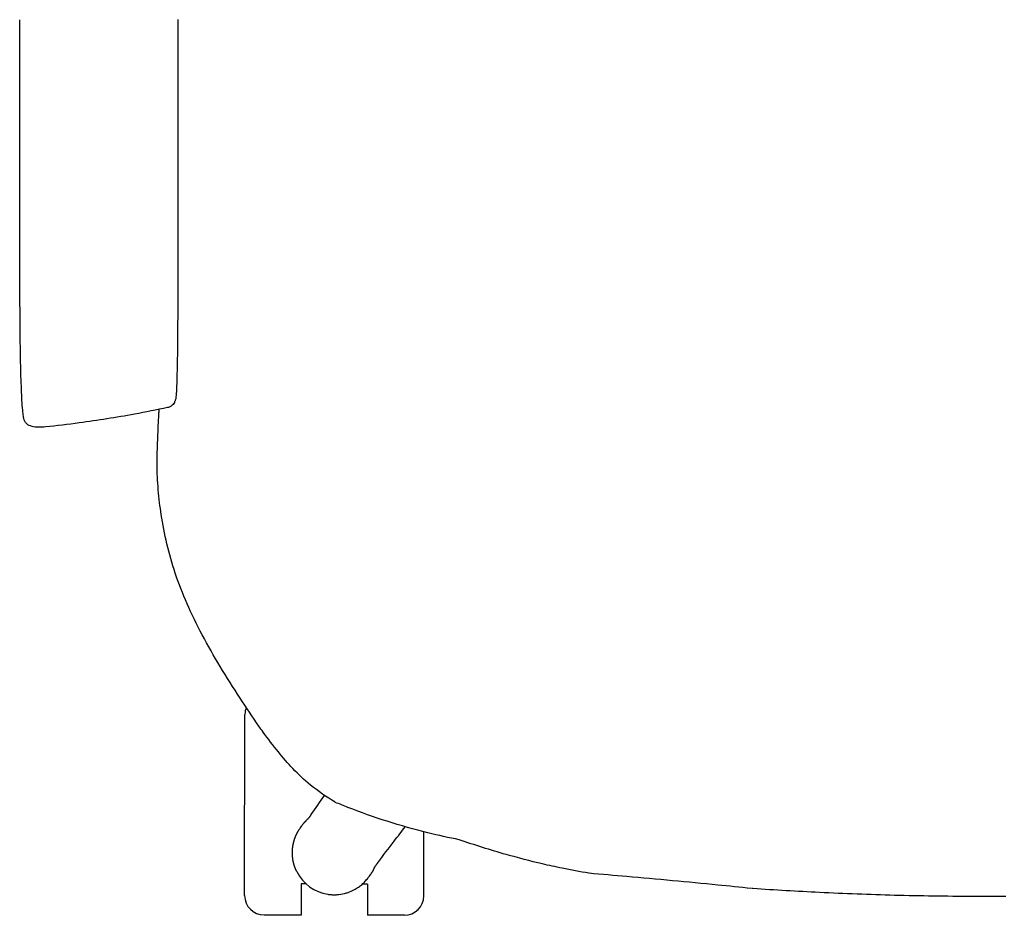
# Model space of a CAD drawing. Units: millimetres. Extents: x -1 to 705, y -683 to 1.
# Drawn here: x 62 to 354, y -683 to -417 of the extents above; entities that cross this region are included whole.
import ezdxf

# ---------------------------------------------------------------- set-up
doc = ezdxf.new("R2010")
doc.units = ezdxf.units.MM
doc.layers.add('GROUND', color=7, linetype='Continuous')

# ---------------------------------------------------------------- blocks, each defined once
blk = doc.blocks.new('OUTLINE_ASR01')
for p, q in [((128.31, -676.68), (128.41, -622.98)), ((181.45, -676.79), (181.45, -657.79)), ((145.06, -673.24), (145.05, -682.49)), ((146.56, -673.25), (145.06, -673.24)), ((164.72, -673.28), (163.24, -673.28)), ((164.72, -673.28), (164.7, -682.53)), ((145.05, -682.49), (134.08, -682.47)), ((175.67, -682.55), (164.7, -682.53))]:
    blk.add_line(p, q)
for centre, radius, start, end in [((134.18, -622.99), 5.77, 159.1246, 179.8992), ((154.9, -664.02), 12.44, 206.7183, 261.2817), ((134.09, -676.69), 5.77, 179.8992, 269.8992), ((175.68, -676.77), 5.77, 269.8738, 359.8738)]:
    blk.add_arc(centre, radius, start, end)
for points, degree, knots in [([(61.69, -498.96), (61.69, -495.63), (61.68, -492.3), (61.67, -478.98), (61.65, -468.98), (61.63, -445.01), (61.62, -431.04), (61.61, -417.06)], 3, [0, 0, 0, 0, 10.000007, 10.000007, 40.000192, 40.000192, 81.942222, 81.942222, 81.942222, 81.942222]), ([(108.53, -417.04), (108.53, -420.38), (108.53, -423.71), (108.52, -437.04), (108.52, -447.04), (108.5, -470.97), (108.49, -484.9), (108.48, -498.83)], 3, [0, 0, 0, 0, 10.000007, 10.000007, 40.000189, 40.000189, 81.827859, 81.827859, 81.827859, 81.827859]), ([(69.24, -537.79), (68.56, -537.86), (67.86, -537.91), (65.94, -537.87), (64.5, -537.54), (63.43, -536.62), (63.25, -536.34), (63.06, -535.97), (63.01, -535.84), (62.87, -535.44), (62.81, -535.21), (62.68, -534.51), (62.61, -534.01), (62.47, -532.64), (62.4, -531.71), (62.27, -529.69), (62.22, -528.64), (62.12, -526.34), (62.07, -525.08), (61.98, -522.39), (61.94, -520.96), (61.87, -518), (61.84, -516.45), (61.79, -513.25), (61.77, -511.59), (61.73, -508.14), (61.72, -506.34), (61.7, -502.69), (61.69, -500.83), (61.69, -498.96)], 3, [0, 0, 0, 0, 2.077907, 2.077907, 5.799769, 5.799769, 7.439361, 7.439361, 8.698914, 8.698914, 11.433886, 11.433886, 16.488069, 16.488069, 22.779857, 22.779857, 28.167885, 28.167885, 33.588617, 33.588617, 38.942604, 38.942604, 44.161946, 44.161946, 49.45592, 49.45592, 54.929139, 54.929139, 60.531315, 60.531315, 60.531315, 60.531315]), ([(108.48, -498.83), (108.48, -500.93), (108.47, -503.03), (108.45, -507.02), (108.44, -508.93), (108.41, -512.4), (108.4, -513.99), (108.36, -516.87), (108.34, -518.2), (108.29, -520.62), (108.26, -521.73), (108.21, -523.8), (108.18, -524.75), (108.11, -526.42), (108.08, -527.14), (108.01, -528.29), (107.97, -528.72), (107.89, -529.34), (107.87, -529.53), (107.73, -529.99), (107.69, -530.1), (107.59, -530.33), (107.54, -530.44), (107.37, -530.73), (107.24, -530.92), (106.93, -531.27), (106.74, -531.44), (106.29, -531.75), (106.02, -531.88), (105.64, -532), (105.55, -532.02), (105.47, -532.04)], 3, [0, 0, 0, 0, 6.2968, 6.2968, 12.183839, 12.183839, 17.419714, 17.419714, 22.270907, 22.270907, 27.008986, 27.008986, 31.873098, 31.873098, 36.785592, 36.785592, 41.553248, 41.553248, 44.208401, 44.208401, 44.930689, 44.930689, 45.480557, 45.480557, 46.278289, 46.278289, 47.068159, 47.068159, 48.002681, 48.002681, 48.280321, 48.280321, 48.280321, 48.280321]), ([(105.47, -532.04), (102.21, -532.74), (98.94, -533.39), (90.22, -534.99), (84.76, -535.86), (75.95, -537.04), (72.6, -537.44), (69.24, -537.79)], 3, [0, 0, 0, 0, 10.001062, 10.001062, 26.575528, 26.575528, 36.69512, 36.69512, 36.69512, 36.69512]), ([(103.1, -560.24), (102.79, -557.69), (102.56, -555.13), (102.36, -550.57), (102.35, -548.57), (102.42, -544.71), (102.48, -542.84), (102.65, -538.64), (102.77, -536.3), (102.92, -533.51), (102.94, -533.03), (102.96, -532.56)], 3, [0, 0, 0, 0, 7.74463, 7.74463, 13.712846, 13.712846, 19.359027, 19.359027, 26.512927, 26.512927, 27.96745, 27.96745, 27.96745, 27.96745]), ([(132.55, -626.48), (130.65, -623.74), (128.79, -620.97), (124.95, -615.08), (122.98, -611.95), (119.22, -605.71), (117.43, -602.59), (114.13, -596.39), (112.62, -593.31), (109.95, -587.22), (108.77, -584.22), (106.78, -578.29), (105.94, -575.36), (104.57, -569.53), (104.01, -566.64), (103.4, -562.56), (103.24, -561.4), (103.1, -560.24)], 3, [0, 0, 0, 0, 10.005252, 10.005252, 21.099748, 21.099748, 31.967399, 31.967399, 42.425384, 42.425384, 52.302714, 52.302714, 61.647254, 61.647254, 70.634142, 70.634142, 74.174218, 74.174218, 74.174218, 74.174218]), ([(155.15, -649.04), (152.62, -647.48), (150.14, -645.81), (145.99, -642.43), (144.26, -640.77), (141.12, -637.45), (139.69, -635.8), (136.75, -632.21), (135.23, -630.25), (133.37, -627.66), (132.95, -627.08), (132.55, -626.48)], 3, [0, 0, 0, 0, 8.961768, 8.961768, 16.186896, 16.186896, 22.74418, 22.74418, 30.146841, 30.146841, 32.312221, 32.312221, 32.312221, 32.312221]), ([(191.96, -660.16), (188.86, -659.55), (185.76, -658.87), (178.61, -657.1), (174.58, -655.95), (166.67, -653.44), (162.79, -652.08), (157.7, -650.08), (156.45, -649.58), (155.2, -649.07)], 3, [0, 0, 0, 0, 10.002458, 10.002458, 23.208088, 23.208088, 36.052854, 36.052854, 40.2451, 40.2451, 40.2451, 40.2451]), ([(145.56, -655.63), (145.59, -655.59), (145.66, -655.5), (145.76, -655.38), (145.86, -655.26), (145.95, -655.14), (146.05, -655.03), (146.14, -654.92), (146.24, -654.82), (146.33, -654.71), (146.42, -654.61), (146.52, -654.51), (146.61, -654.42), (146.7, -654.32), (146.8, -654.23), (146.89, -654.13), (146.98, -654.04), (147.08, -653.95), (147.14, -653.89), (147.17, -653.86)], 3, [0, 0, 0, 0, 0.057622, 0.115393, 0.173311, 0.231378, 0.289594, 0.34796, 0.406476, 0.465142, 0.52396, 0.582929, 0.642051, 0.701325, 0.760752, 0.820332, 0.880067, 0.939956, 1, 1, 1, 1]), ([(147.17, -653.86), (147.19, -653.85), (147.21, -653.83), (147.25, -653.78), (147.3, -653.73), (147.34, -653.68), (147.39, -653.62), (147.44, -653.56), (147.49, -653.5), (147.57, -653.41), (147.67, -653.28), (147.8, -653.09), (147.95, -652.9), (148.04, -652.76), (148.09, -652.7)], 3, [0, 0, 0, 0, 0.069094, 0.136517, 0.202014, 0.265357, 0.326344, 0.384806, 0.440603, 0.493623, 0.621952, 0.749825, 0.876173, 1, 1, 1, 1]), ([(144.8, -656.69), (144.96, -656.46), (145.12, -656.25), (145.37, -655.89), (145.48, -655.74), (145.56, -655.63)], 3, [0, 0, 0, 0, 0.5, 0.5, 1, 1, 1, 1]), ([(167.77, -667), (169.41, -664.84), (172.12, -661.28), (174.84, -657.71), (175.91, -656.29)], 3, [0, 0, 0, 0, 0.03194573, 0.05288176, 0.05288176, 0.05288176, 0.05288176]), ([(143.79, -669.61), (143.43, -668.89), (143.16, -668.13), (142.89, -667.35), (142.72, -666.55), (142.56, -665.74), (142.5, -664.92), (142.44, -664.09), (142.49, -663.26), (142.54, -662.43), (142.69, -661.61), (142.85, -660.8), (143.11, -660.02), (143.37, -659.24), (143.73, -658.5), (144.08, -657.76), (144.53, -657.09)], 2, [0, 0, 0, 0.125, 0.125, 0.25, 0.25, 0.375, 0.375, 0.5, 0.5, 0.625, 0.625, 0.75, 0.75, 0.875, 0.875, 1, 1, 1]), ([(230.41, -670.09), (227.79, -669.59), (225.12, -669.11), (220.51, -668.19), (218.55, -667.76), (213.01, -666.46), (209.43, -665.53), (201.19, -663.21), (196.56, -661.72), (191.95, -660.16)], 3, [0, 0, 0, 0, 8.105309, 8.105309, 14.141558, 14.141558, 25.259824, 25.259824, 39.898504, 39.898504, 39.898504, 39.898504]), ([(165.76, -670.31), (165.79, -670.27), (165.85, -670.19), (165.93, -670.06), (166.02, -669.93), (166.1, -669.79), (166.19, -669.64), (166.29, -669.49), (166.45, -669.21), (166.68, -668.79), (166.85, -668.42), (166.95, -668.23)], 3, [0, 0, 0, 0, 0.050555, 0.105572, 0.165072, 0.229069, 0.297577, 0.370607, 0.448167, 0.702259, 1, 1, 1, 1]), ([(166.95, -668.23), (166.95, -668.21), (166.97, -668.19), (166.99, -668.14), (167.02, -668.08), (167.07, -668.01), (167.14, -667.9), (167.23, -667.75), (167.35, -667.58), (167.48, -667.4), (167.62, -667.2), (167.72, -667.07), (167.77, -667)], 3, [0, 0, 0, 0, 0.062174, 0.124096, 0.186018, 0.248191, 0.370894, 0.493562, 0.617806, 0.742067, 0.871046, 1, 1, 1, 1]), ([(164.7, -671.74), (164.72, -671.71), (164.77, -671.64), (164.85, -671.55), (164.92, -671.45), (164.97, -671.39), (164.99, -671.35)], 3, [0, 0, 0, 0, 0.24945, 0.498688, 0.748577, 1, 1, 1, 1]), ([(165, -671.36), (165.03, -671.32), (165.09, -671.23), (165.18, -671.12), (165.26, -671), (165.34, -670.9), (165.42, -670.79), (165.49, -670.7), (165.55, -670.61), (165.61, -670.53), (165.67, -670.45), (165.72, -670.38), (165.75, -670.34), (165.76, -670.31)], 3, [0, 0, 0, 0, 0.0952245, 0.1879201, 0.2785984, 0.3678055, 0.456115, 0.5441178, 0.6324111, 0.7215861, 0.8122169, 0.9048507, 1, 1, 1, 1]), ([(278.54, -674.6), (275.23, -674.24), (271.92, -673.91), (259.64, -672.69), (250.66, -671.87), (237.95, -670.75), (234.22, -670.42), (230.48, -670.1)], 3, [0, 0, 0, 0, 10.000181, 10.000181, 37.053482, 37.053482, 48.314123, 48.314123, 48.314123, 48.314123]), ([(153.01, -676.31), (153.12, -676.33), (153.35, -676.36), (153.7, -676.4), (154.07, -676.43), (154.47, -676.45), (154.89, -676.46), (155.33, -676.45), (155.79, -676.43), (156.85, -676.33), (158.1, -676.07), (159.69, -675.52), (161, -674.9), (162.12, -674.18), (162.88, -673.59), (163.38, -673.16), (163.85, -672.7), (164.29, -672.23), (164.56, -671.9), (164.7, -671.74)], 3, [0, 0, 0, 0, 0.0252917, 0.052208, 0.0807513, 0.1109242, 0.1427296, 0.1761699, 0.2112474, 0.2479633, 0.4209089, 0.4992815, 0.6335709, 0.751108, 0.8022195, 0.8526645, 0.9024412, 0.9515513, 1, 1, 1, 1]), ([(354.08, -676.94), (350.75, -676.96), (347.41, -676.97), (336.41, -676.95), (328.73, -676.84), (313.62, -676.43), (306.19, -676.15), (292.18, -675.46), (285.59, -675.07), (279.02, -674.64)], 3, [0, 0, 0, 0, 10.000285, 10.000285, 33.026255, 33.026255, 55.339301, 55.339301, 75.145211, 75.145211, 75.145211, 75.145211])]:
    blk.add_open_spline(points, degree=degree, knots=knots)
for points in [[(103.1, -560.24), (103.1, -560.24), (103.1, -560.24), (103.1, -560.24)], [(148.09, -652.7), (149.4, -650.81), (150.71, -648.92), (152.02, -647.03)], [(144.53, -657.09), (144.62, -656.95), (144.71, -656.82), (144.8, -656.69)], [(230.48, -670.1), (230.46, -670.1), (230.44, -670.1), (230.41, -670.09)], [(278.54, -674.6), (278.54, -674.6), (278.54, -674.6), (278.54, -674.6)], [(279.02, -674.64), (278.91, -674.64), (278.81, -674.63), (278.7, -674.62)]]:
    blk.add_open_spline(points, degree=3)

msp = doc.modelspace()

# ---------------------------------------------------------------- block references
at = {"layer": 'GROUND'}
msp.add_blockref('OUTLINE_ASR01', (0, 0), dxfattribs=at)

doc.saveas('drawing.dxf')
